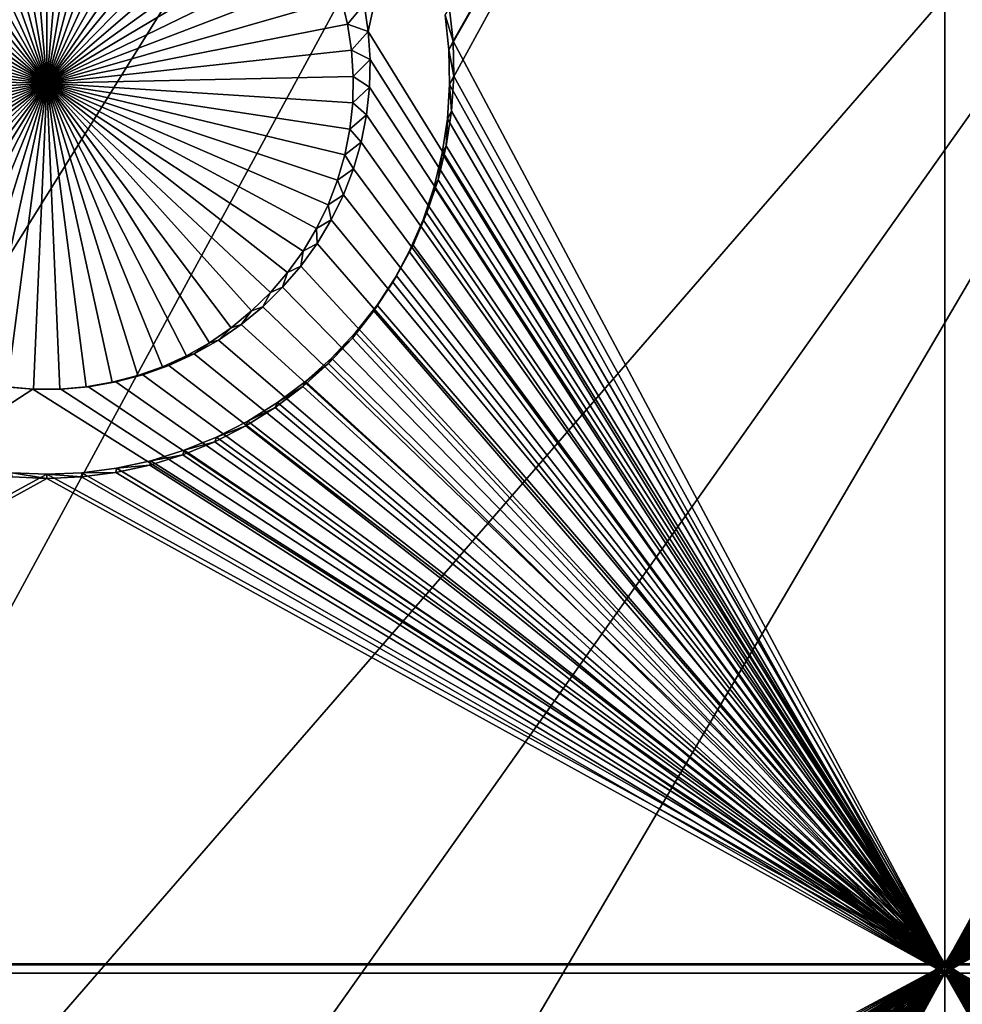
# Model space of a CAD drawing. Extents: x -226 to 75, y -650 to 2.
# Drawn here: x -180 to -172, y -568 to -560 of the extents above; entities that cross this region are included whole.
import ezdxf

# ---------------------------------------------------------------- set-up
doc = ezdxf.new("R2010")
doc.units = 0
for name, color, linetype in [('L3', 7, 'CONTINUOUS'), ('L4', 7, 'CONTINUOUS'), ('L5', 7, 'CONTINUOUS')]:
    doc.layers.add(name, color=color, linetype=linetype)

msp = doc.modelspace()

# ---------------------------------------------------------------- linework, layer by layer
at = {"layer": 'L3', "color": 250}
for points in [[(60.25, -411.9243, 1019.068), (60.25, -647.2808, 1027.287), (-210.25, -411.9243, 1019.068)], [(-210.25, -411.9243, 1019.068), (60.25, -647.2808, 1027.287), (-210.25, -647.2808, 1027.287)], [(-168.2384, -528.7817, 1029.119), (-186.4147, -556.2993, 1028.747), (-186.5549, -562.5609, 1028.965)], [(-168.2384, -528.7817, 1029.119), (-186.5549, -562.5609, 1028.965), (-168.2953, -530.8306, 1029.191)], [(-168.2953, -530.8306, 1029.191), (-186.5549, -562.5609, 1028.965), (-186.5927, -565.5187, 1029.069)], [(-168.2611, -532.7853, 1029.259), (-168.2953, -530.8306, 1029.191), (-186.5927, -565.5187, 1029.069)], [(-186.5927, -565.5187, 1029.069), (-186.5222, -567.6671, 1029.144), (-168.2611, -532.7853, 1029.259)], [(-168.2611, -532.7853, 1029.259), (-186.5222, -567.6671, 1029.144), (-167.9576, -541.7223, 1029.571)], [(-186.5222, -567.6671, 1029.144), (-186.2476, -571.0927, 1029.263), (-167.9576, -541.7223, 1029.571)], [(-167.9576, -541.7223, 1029.571), (-186.2476, -571.0927, 1029.263), (-185.9152, -574.8667, 1029.395)], [(-167.9576, -541.7223, 1029.571), (-185.9152, -574.8667, 1029.395), (-167.5601, -553.7071, 1029.99)], [(-167.5601, -553.7071, 1029.99), (-185.9152, -574.8667, 1029.395), (-185.539, -579.0872, 1029.542)], [(-167.5601, -553.7071, 1029.99), (-185.539, -579.0872, 1029.542), (-185.1203, -583.6278, 1029.701)], [(-167.0675, -566.6548, 1030.442), (-167.5601, -553.7071, 1029.99), (-185.1203, -583.6278, 1029.701)], [(-185.1203, -583.6278, 1029.701), (-184.135, -592.8544, 1030.023), (-167.0675, -566.6548, 1030.442)], [(-167.0675, -566.6548, 1030.442), (-184.135, -592.8544, 1030.023), (-166.7717, -572.5054, 1030.646)]]:
    msp.add_3dface(points, dxfattribs=at)
at = {"layer": 'L4', "color": 250}
for points in [[(-210, -626.875, 1017.069), (60.00001, -626.875, 1017.069), (-210, -432.9932, 1010.298)], [(-210, -432.9932, 1010.298), (60.00001, -626.875, 1017.069), (60.00001, -432.9932, 1010.298)], [(-172.5, -537.4994, 1011.946), (-177.3156, -559.6959, 1012.721), (-177.3505, -559.4664, 1012.713)], [(-172.5, -567.4811, 1012.993), (-177.3156, -559.6959, 1012.721), (-172.5, -537.4994, 1011.946)], [(-172.5, -537.4994, 1011.946), (-167.6495, -559.4664, 1012.713), (-172.5, -567.4811, 1012.993)], [(-180, -560.1252, 1008.734), (-180.4386, -557.6043, 1008.646), (-180.2201, -557.5759, 1008.645)], [(-180, -560.1252, 1008.734), (-180.2201, -557.5759, 1008.645), (-180, -557.5665, 1008.645)], [(-180, -557.5665, 1008.645), (-179.7799, -557.5759, 1008.645), (-180, -560.1252, 1008.734)], [(-179.7799, -557.5759, 1008.645), (-179.5614, -557.6043, 1008.646), (-180, -560.1252, 1008.734)], [(-180, -560.1252, 1008.734), (-180.8642, -557.7166, 1008.65), (-180.6538, -557.6513, 1008.648)], [(-180.6538, -557.6513, 1008.648), (-180.4386, -557.6043, 1008.646), (-180, -560.1252, 1008.734)], [(-180, -560.1252, 1008.734), (-179.5614, -557.6043, 1008.646), (-179.3462, -557.6513, 1008.648)], [(-180, -560.1252, 1008.734), (-179.3462, -557.6513, 1008.648), (-179.1358, -557.7166, 1008.65)], [(-180, -560.1252, 1008.734), (-181.0682, -557.7998, 1008.653), (-180.8642, -557.7166, 1008.65)], [(-179.1358, -557.7166, 1008.65), (-178.9318, -557.7998, 1008.653), (-180, -560.1252, 1008.734)], [(-181.2642, -557.9002, 1008.656), (-181.0682, -557.7998, 1008.653), (-180, -560.1252, 1008.734)], [(-180, -560.1252, 1008.734), (-178.9318, -557.7998, 1008.653), (-178.7358, -557.9002, 1008.656)], [(-180, -560.1252, 1008.734), (-181.4509, -558.017, 1008.66), (-181.2642, -557.9002, 1008.656)], [(-180, -560.1252, 1008.734), (-178.7358, -557.9002, 1008.656), (-178.5491, -558.017, 1008.66)], [(-180, -560.1252, 1008.734), (-181.6269, -558.1495, 1008.665), (-181.4509, -558.017, 1008.66)], [(-178.5491, -558.017, 1008.66), (-178.3731, -558.1495, 1008.665), (-180, -560.1252, 1008.734)], [(-181.7908, -558.2966, 1008.67), (-181.6269, -558.1495, 1008.665), (-180, -560.1252, 1008.734)], [(-180, -560.1252, 1008.734), (-178.3731, -558.1495, 1008.665), (-178.2092, -558.2966, 1008.67)], [(-180, -560.1252, 1008.734), (-181.9415, -558.4572, 1008.676), (-181.7908, -558.2966, 1008.67)], [(-180, -560.1252, 1008.734), (-178.2092, -558.2966, 1008.67), (-178.0585, -558.4572, 1008.676)], [(-180, -560.1252, 1008.734), (-182.0778, -558.6302, 1008.682), (-181.9415, -558.4572, 1008.676)], [(-178.0585, -558.4572, 1008.676), (-177.9222, -558.6302, 1008.682), (-180, -560.1252, 1008.734)], [(-182.1987, -558.8142, 1008.688), (-182.0778, -558.6302, 1008.682), (-180, -560.1252, 1008.734)], [(-180, -560.1252, 1008.734), (-177.9222, -558.6302, 1008.682), (-177.8013, -558.8142, 1008.688)], [(-180, -560.1252, 1008.734), (-182.3033, -559.0079, 1008.695), (-182.1987, -558.8142, 1008.688)], [(-180, -560.1252, 1008.734), (-177.8013, -558.8142, 1008.688), (-177.6967, -559.0079, 1008.695)], [(-180, -560.1252, 1008.734), (-182.3909, -559.21, 1008.702), (-182.3033, -559.0079, 1008.695)], [(-177.6967, -559.0079, 1008.695), (-177.6091, -559.21, 1008.702), (-180, -560.1252, 1008.734)], [(-182.4608, -559.4188, 1008.709), (-182.3909, -559.21, 1008.702), (-180, -560.1252, 1008.734)], [(-180, -560.1252, 1008.734), (-177.6091, -559.21, 1008.702), (-177.5392, -559.4188, 1008.709)], [(-180, -560.1252, 1008.734), (-182.5125, -559.6328, 1008.717), (-182.4608, -559.4188, 1008.709)], [(-180, -560.1252, 1008.734), (-177.5392, -559.4188, 1008.709), (-177.4875, -559.6328, 1008.717)], [(-177.3505, -559.4664, 1012.713), (-177.4875, -559.6328, 1008.717), (-177.5392, -559.4188, 1008.709)], [(-177.3156, -559.6959, 1012.721), (-177.4875, -559.6328, 1008.717), (-177.3505, -559.4664, 1012.713)], [(-172.5, -567.4811, 1012.993), (-167.6495, -559.4664, 1012.713), (-167.6844, -559.6959, 1012.721)], [(-180, -560.1252, 1008.734), (-182.5455, -559.8505, 1008.724), (-182.5125, -559.6328, 1008.717)], [(-177.4875, -559.6328, 1008.717), (-177.4545, -559.8505, 1008.724), (-180, -560.1252, 1008.734)], [(-177.3156, -559.6959, 1012.721), (-177.4545, -559.8505, 1008.724), (-177.4875, -559.6328, 1008.717)], [(-177.3006, -559.9276, 1012.729), (-177.4545, -559.8505, 1008.724), (-177.3156, -559.6959, 1012.721)], [(-172.5, -567.4811, 1012.993), (-177.3006, -559.9276, 1012.729), (-177.3156, -559.6959, 1012.721)], [(-172.5, -567.4811, 1012.993), (-167.6844, -559.6959, 1012.721), (-167.6994, -559.9276, 1012.729)], [(-182.5597, -560.0702, 1008.732), (-182.5455, -559.8505, 1008.724), (-180, -560.1252, 1008.734)], [(-180, -560.1252, 1008.734), (-177.4545, -559.8505, 1008.724), (-177.4403, -560.0702, 1008.732)], [(-177.3006, -559.9276, 1012.729), (-177.4403, -560.0702, 1008.732), (-177.4545, -559.8505, 1008.724)], [(-177.3056, -560.1597, 1012.738), (-177.4403, -560.0702, 1008.732), (-177.3006, -559.9276, 1012.729)], [(-177.3056, -560.1597, 1012.738), (-177.3006, -559.9276, 1012.729), (-172.5, -567.4811, 1012.993)], [(-167.6994, -559.9276, 1012.729), (-167.6944, -560.1597, 1012.738), (-172.5, -567.4811, 1012.993)], [(-180, -560.1252, 1008.734), (-182.555, -560.2903, 1008.74), (-182.5597, -560.0702, 1008.732)], [(-180, -560.1252, 1008.734), (-182.5313, -560.5092, 1008.747), (-182.555, -560.2903, 1008.74)], [(-182.4889, -560.7253, 1008.755), (-182.5313, -560.5092, 1008.747), (-180, -560.1252, 1008.734)], [(-180, -560.1252, 1008.734), (-182.4281, -560.9369, 1008.762), (-182.4889, -560.7253, 1008.755)], [(-180, -560.1252, 1008.734), (-182.3493, -561.1424, 1008.769), (-182.4281, -560.9369, 1008.762)], [(-182.2531, -561.3405, 1008.776), (-182.3493, -561.1424, 1008.769), (-180, -560.1252, 1008.734)], [(-180, -560.1252, 1008.734), (-182.1402, -561.5296, 1008.783), (-182.2531, -561.3405, 1008.776)], [(-180, -560.1252, 1008.734), (-182.0115, -561.7083, 1008.789), (-182.1402, -561.5296, 1008.783)], [(-181.8679, -561.8752, 1008.795), (-182.0115, -561.7083, 1008.789), (-180, -560.1252, 1008.734)], [(-180, -560.1252, 1008.734), (-181.7105, -562.0292, 1008.8), (-181.8679, -561.8752, 1008.795)], [(-180, -560.1252, 1008.734), (-181.5403, -562.1691, 1008.805), (-181.7105, -562.0292, 1008.8)], [(-181.3588, -562.2939, 1008.81), (-181.5403, -562.1691, 1008.805), (-180, -560.1252, 1008.734)], [(-180, -560.1252, 1008.734), (-181.1673, -562.4026, 1008.813), (-181.3588, -562.2939, 1008.81)], [(-180, -560.1252, 1008.734), (-180.967, -562.4945, 1008.817), (-181.1673, -562.4026, 1008.813)], [(-180.7597, -562.5688, 1008.819), (-180.967, -562.4945, 1008.817), (-180, -560.1252, 1008.734)], [(-180, -560.1252, 1008.734), (-180.5467, -562.625, 1008.821), (-180.7597, -562.5688, 1008.819)], [(-180, -560.1252, 1008.734), (-180.3296, -562.6627, 1008.823), (-180.5467, -562.625, 1008.821)], [(-180.1102, -562.6816, 1008.823), (-180.3296, -562.6627, 1008.823), (-180, -560.1252, 1008.734)], [(-180, -560.1252, 1008.734), (-179.8898, -562.6816, 1008.823), (-180.1102, -562.6816, 1008.823)], [(-180, -560.1252, 1008.734), (-177.4403, -560.0702, 1008.732), (-177.445, -560.2903, 1008.74)], [(-179.4533, -562.625, 1008.821), (-179.6704, -562.6627, 1008.823), (-180, -560.1252, 1008.734)], [(-180, -560.1252, 1008.734), (-179.6704, -562.6627, 1008.823), (-179.8898, -562.6816, 1008.823)], [(-178.8327, -562.4026, 1008.813), (-179.033, -562.4945, 1008.817), (-180, -560.1252, 1008.734)], [(-180, -560.1252, 1008.734), (-179.033, -562.4945, 1008.817), (-179.2403, -562.5688, 1008.819)], [(-180, -560.1252, 1008.734), (-179.2403, -562.5688, 1008.819), (-179.4533, -562.625, 1008.821)], [(-178.2895, -562.0292, 1008.8), (-178.4596, -562.1691, 1008.805), (-180, -560.1252, 1008.734)], [(-180, -560.1252, 1008.734), (-178.4596, -562.1691, 1008.805), (-178.6412, -562.2939, 1008.81)], [(-180, -560.1252, 1008.734), (-178.6412, -562.2939, 1008.81), (-178.8327, -562.4026, 1008.813)], [(-177.8598, -561.5296, 1008.783), (-177.9885, -561.7083, 1008.789), (-180, -560.1252, 1008.734)], [(-180, -560.1252, 1008.734), (-177.9885, -561.7083, 1008.789), (-178.1321, -561.8752, 1008.795)], [(-180, -560.1252, 1008.734), (-178.1321, -561.8752, 1008.795), (-178.2895, -562.0292, 1008.8)], [(-177.5719, -560.9369, 1008.762), (-177.6507, -561.1424, 1008.769), (-180, -560.1252, 1008.734)], [(-180, -560.1252, 1008.734), (-177.6507, -561.1424, 1008.769), (-177.7469, -561.3405, 1008.776)], [(-180, -560.1252, 1008.734), (-177.7469, -561.3405, 1008.776), (-177.8598, -561.5296, 1008.783)], [(-177.445, -560.2903, 1008.74), (-177.4687, -560.5092, 1008.747), (-180, -560.1252, 1008.734)], [(-180, -560.1252, 1008.734), (-177.4687, -560.5092, 1008.747), (-177.5111, -560.7253, 1008.755)], [(-180, -560.1252, 1008.734), (-177.5111, -560.7253, 1008.755), (-177.5719, -560.9369, 1008.762)], [(-177.3056, -560.1597, 1012.738), (-177.445, -560.2903, 1008.74), (-177.4403, -560.0702, 1008.732)], [(-177.3306, -560.3905, 1012.746), (-177.445, -560.2903, 1008.74), (-177.3056, -560.1597, 1012.738)], [(-172.5, -567.4811, 1012.993), (-177.3306, -560.3905, 1012.746), (-177.3056, -560.1597, 1012.738)], [(-172.5, -567.4811, 1012.993), (-167.6944, -560.1597, 1012.738), (-167.6694, -560.3905, 1012.746)], [(-177.3306, -560.3905, 1012.746), (-177.4687, -560.5092, 1008.747), (-177.445, -560.2903, 1008.74)], [(-177.3753, -560.6184, 1012.754), (-177.4687, -560.5092, 1008.747), (-177.3306, -560.3905, 1012.746)], [(-172.5, -567.4811, 1012.993), (-177.3753, -560.6184, 1012.754), (-177.3306, -560.3905, 1012.746)], [(-172.5, -567.4811, 1012.993), (-167.6694, -560.3905, 1012.746), (-167.6247, -560.6184, 1012.754)], [(-177.3753, -560.6184, 1012.754), (-177.5111, -560.7253, 1008.755), (-177.4687, -560.5092, 1008.747)], [(-177.4394, -560.8416, 1012.761), (-177.5111, -560.7253, 1008.755), (-177.3753, -560.6184, 1012.754)], [(-177.4394, -560.8416, 1012.761), (-177.3753, -560.6184, 1012.754), (-172.5, -567.4811, 1012.993)], [(-167.6247, -560.6184, 1012.754), (-167.5606, -560.8416, 1012.761), (-172.5, -567.4811, 1012.993)], [(-177.4394, -560.8416, 1012.761), (-177.5719, -560.9369, 1008.762), (-177.5111, -560.7253, 1008.755)], [(-177.5225, -561.0583, 1012.769), (-177.5719, -560.9369, 1008.762), (-177.4394, -560.8416, 1012.761)], [(-172.5, -567.4811, 1012.993), (-177.5225, -561.0583, 1012.769), (-177.4394, -560.8416, 1012.761)], [(-172.5, -567.4811, 1012.993), (-167.5606, -560.8416, 1012.761), (-167.4775, -561.0583, 1012.769)], [(-177.5225, -561.0583, 1012.769), (-177.6507, -561.1424, 1008.769), (-177.5719, -560.9369, 1008.762)], [(-177.624, -561.2673, 1012.776), (-177.6507, -561.1424, 1008.769), (-177.5225, -561.0583, 1012.769)], [(-172.5, -567.4811, 1012.993), (-177.624, -561.2673, 1012.776), (-177.5225, -561.0583, 1012.769)], [(-172.5, -567.4811, 1012.993), (-167.4775, -561.0583, 1012.769), (-167.376, -561.2673, 1012.776)], [(-177.624, -561.2673, 1012.776), (-177.7469, -561.3405, 1008.776), (-177.6507, -561.1424, 1008.769)], [(-177.743, -561.4666, 1012.783), (-177.7469, -561.3405, 1008.776), (-177.624, -561.2673, 1012.776)], [(-177.743, -561.4666, 1012.783), (-177.624, -561.2673, 1012.776), (-172.5, -567.4811, 1012.993)], [(-167.376, -561.2673, 1012.776), (-167.257, -561.4666, 1012.783), (-172.5, -567.4811, 1012.993)], [(-177.743, -561.4666, 1012.783), (-177.8598, -561.5296, 1008.783), (-177.7469, -561.3405, 1008.776)], [(-177.743, -561.4666, 1012.783), (-172.5, -567.4811, 1012.993), (-177.8787, -561.655, 1012.79)], [(-177.8787, -561.655, 1012.79), (-177.8598, -561.5296, 1008.783), (-177.743, -561.4666, 1012.783)], [(-172.5, -567.4811, 1012.993), (-167.257, -561.4666, 1012.783), (-167.1212, -561.655, 1012.79)], [(-177.8787, -561.655, 1012.79), (-177.9885, -561.7083, 1008.789), (-177.8598, -561.5296, 1008.783)], [(-177.8787, -561.655, 1012.79), (-172.5, -567.4811, 1012.993), (-178.0302, -561.8311, 1012.796)], [(-178.0302, -561.8311, 1012.796), (-177.9885, -561.7083, 1008.789), (-177.8787, -561.655, 1012.79)], [(-172.5, -567.4811, 1012.993), (-167.1212, -561.655, 1012.79), (-166.9698, -561.8311, 1012.796)], [(-178.0302, -561.8311, 1012.796), (-178.1321, -561.8752, 1008.795), (-177.9885, -561.7083, 1008.789)], [(-172.5, -567.4811, 1012.993), (-178.1962, -561.9935, 1012.802), (-178.0302, -561.8311, 1012.796)], [(-178.1962, -561.9935, 1012.802), (-178.1321, -561.8752, 1008.795), (-178.0302, -561.8311, 1012.796)], [(-166.9698, -561.8311, 1012.796), (-166.8038, -561.9935, 1012.802), (-172.5, -567.4811, 1012.993)], [(-178.1962, -561.9935, 1012.802), (-178.2895, -562.0292, 1008.8), (-178.1321, -561.8752, 1008.795)], [(-172.5, -567.4811, 1012.993), (-178.3756, -562.1411, 1012.807), (-178.1962, -561.9935, 1012.802)], [(-178.3756, -562.1411, 1012.807), (-178.2895, -562.0292, 1008.8), (-178.1962, -561.9935, 1012.802)], [(-172.5, -567.4811, 1012.993), (-166.8038, -561.9935, 1012.802), (-166.6244, -562.1411, 1012.807)], [(-178.3756, -562.1411, 1012.807), (-178.4596, -562.1691, 1008.805), (-178.2895, -562.0292, 1008.8)], [(-178.567, -562.2726, 1012.811), (-178.6412, -562.2939, 1008.81), (-178.4596, -562.1691, 1008.805)], [(-178.567, -562.2726, 1012.811), (-178.3756, -562.1411, 1012.807), (-172.5, -567.4811, 1012.993)], [(-178.567, -562.2726, 1012.811), (-178.4596, -562.1691, 1008.805), (-178.3756, -562.1411, 1012.807)], [(-172.5, -567.4811, 1012.993), (-166.6244, -562.1411, 1012.807), (-166.433, -562.2726, 1012.811)], [(-178.7691, -562.3872, 1012.815), (-178.8327, -562.4026, 1008.813), (-178.6412, -562.2939, 1008.81)], [(-172.5, -567.4811, 1012.993), (-178.7691, -562.3872, 1012.815), (-178.567, -562.2726, 1012.811)], [(-178.7691, -562.3872, 1012.815), (-178.6412, -562.2939, 1008.81), (-178.567, -562.2726, 1012.811)], [(-166.433, -562.2726, 1012.811), (-166.2309, -562.3872, 1012.815), (-172.5, -567.4811, 1012.993)], [(-178.9802, -562.4841, 1012.819), (-179.033, -562.4945, 1008.817), (-178.8327, -562.4026, 1008.813)], [(-172.5, -567.4811, 1012.993), (-178.9802, -562.4841, 1012.819), (-178.7691, -562.3872, 1012.815)], [(-178.9802, -562.4841, 1012.819), (-178.8327, -562.4026, 1008.813), (-178.7691, -562.3872, 1012.815)], [(-172.5, -567.4811, 1012.993), (-166.2309, -562.3872, 1012.815), (-166.0198, -562.4841, 1012.819)], [(-179.1989, -562.5625, 1012.821), (-179.2403, -562.5688, 1008.819), (-179.033, -562.4945, 1008.817)], [(-179.1989, -562.5625, 1012.821), (-178.9802, -562.4841, 1012.819), (-172.5, -567.4811, 1012.993)], [(-179.1989, -562.5625, 1012.821), (-179.033, -562.4945, 1008.817), (-178.9802, -562.4841, 1012.819)], [(-172.5, -567.4811, 1012.993), (-166.0198, -562.4841, 1012.819), (-165.8011, -562.5625, 1012.821)], [(-179.4235, -562.6218, 1012.824), (-179.4533, -562.625, 1008.821), (-179.2403, -562.5688, 1008.819)], [(-172.5, -567.4811, 1012.993), (-179.4235, -562.6218, 1012.824), (-179.1989, -562.5625, 1012.821)], [(-179.4235, -562.6218, 1012.824), (-179.2403, -562.5688, 1008.819), (-179.1989, -562.5625, 1012.821)], [(-165.8011, -562.5625, 1012.821), (-165.5765, -562.6218, 1012.824), (-172.5, -567.4811, 1012.993)], [(-180.1162, -562.6815, 1012.826), (-187.5, -567.4811, 1012.993), (-180.3476, -562.6615, 1012.825)], [(-180.3476, -562.6615, 1012.825), (-180.3296, -562.6627, 1008.823), (-180.1102, -562.6816, 1008.823)], [(-180.3476, -562.6615, 1012.825), (-180.1102, -562.6816, 1008.823), (-180.1162, -562.6815, 1012.826)], [(-179.8838, -562.6815, 1012.826), (-179.8898, -562.6816, 1008.823), (-179.6704, -562.6627, 1008.823)], [(-179.8838, -562.6815, 1012.826), (-179.6524, -562.6615, 1012.825), (-172.5, -567.4811, 1012.993)], [(-179.8838, -562.6815, 1012.826), (-179.6704, -562.6627, 1008.823), (-179.6524, -562.6615, 1012.825)], [(-179.6524, -562.6615, 1012.825), (-179.6704, -562.6627, 1008.823), (-179.4533, -562.625, 1008.821)], [(-172.5, -567.4811, 1012.993), (-179.6524, -562.6615, 1012.825), (-179.4235, -562.6218, 1012.824)], [(-179.6524, -562.6615, 1012.825), (-179.4533, -562.625, 1008.821), (-179.4235, -562.6218, 1012.824)], [(-172.5, -567.4811, 1012.993), (-165.5765, -562.6218, 1012.824), (-165.3476, -562.6615, 1012.825)], [(-172.5, -567.4811, 1012.993), (-165.3476, -562.6615, 1012.825), (-165.1162, -562.6815, 1012.826)], [(-172.5, -567.4811, 1012.993), (-187.5, -567.4811, 1012.993), (-180.1162, -562.6815, 1012.826)], [(-180.1162, -562.6815, 1012.826), (-179.8838, -562.6815, 1012.826), (-172.5, -567.4811, 1012.993)], [(-180.1162, -562.6815, 1012.826), (-180.1102, -562.6816, 1008.823), (-179.8898, -562.6816, 1008.823)], [(-180.1162, -562.6815, 1012.826), (-179.8898, -562.6816, 1008.823), (-179.8838, -562.6815, 1012.826)], [(-165.1162, -562.6815, 1012.826), (-157.5, -567.4811, 1012.993), (-172.5, -567.4811, 1012.993)], [(-172.5, -567.4811, 1012.993), (-180, -572.2781, 1013.161), (-187.5, -567.4811, 1012.993)], [(-180, -572.2781, 1013.161), (-180.2321, -572.2882, 1013.161), (-187.5, -567.4811, 1012.993)], [(-179.7679, -572.2882, 1013.161), (-180, -572.2781, 1013.161), (-172.5, -567.4811, 1012.993)], [(-172.5, -567.4811, 1012.993), (-179.5375, -572.318, 1013.162), (-179.7679, -572.2882, 1013.161)], [(-172.5, -567.4811, 1012.993), (-179.3105, -572.3676, 1013.164), (-179.5375, -572.318, 1013.162)], [(-179.0887, -572.4365, 1013.166), (-179.3105, -572.3676, 1013.164), (-172.5, -567.4811, 1012.993)], [(-178.8736, -572.5242, 1013.169), (-179.0887, -572.4365, 1013.166), (-172.5, -567.4811, 1012.993)], [(-172.5, -567.4811, 1012.993), (-178.6668, -572.63, 1013.173), (-178.8736, -572.5242, 1013.169)], [(-172.5, -567.4811, 1012.993), (-178.4699, -572.7533, 1013.177), (-178.6668, -572.63, 1013.173)], [(-178.2843, -572.893, 1013.182), (-178.4699, -572.7533, 1013.177), (-172.5, -567.4811, 1012.993)], [(-172.5, -567.4811, 1012.993), (-178.1115, -573.0481, 1013.188), (-178.2843, -572.893, 1013.182)], [(-172.5, -567.4811, 1012.993), (-177.9526, -573.2175, 1013.193), (-178.1115, -573.0481, 1013.188)], [(-177.8089, -573.3998, 1013.2), (-177.9526, -573.2175, 1013.193), (-172.5, -567.4811, 1012.993)], [(-172.5, -567.4811, 1012.993), (-177.6813, -573.5939, 1013.207), (-177.8089, -573.3998, 1013.2)], [(-172.5, -567.4811, 1012.993), (-177.571, -573.7982, 1013.214), (-177.6813, -573.5939, 1013.207)], [(-177.4786, -574.0113, 1013.221), (-177.571, -573.7982, 1013.214), (-172.5, -567.4811, 1012.993)], [(-172.5, -567.4811, 1012.993), (-177.405, -574.2315, 1013.229), (-177.4786, -574.0113, 1013.221)], [(-172.5, -567.4811, 1012.993), (-177.3505, -574.4572, 1013.237), (-177.405, -574.2315, 1013.229)], [(-177.3156, -574.6868, 1013.245), (-177.3505, -574.4572, 1013.237), (-172.5, -567.4811, 1012.993)], [(-172.5, -567.4811, 1012.993), (-177.3006, -574.9184, 1013.253), (-177.3156, -574.6868, 1013.245)], [(-172.5, -582.4719, 1013.517), (-177.3056, -575.1505, 1013.261), (-172.5, -567.4811, 1012.993)], [(-172.5, -567.4811, 1012.993), (-177.3056, -575.1505, 1013.261), (-177.3006, -574.9184, 1013.253)], [(-167.595, -574.2315, 1013.229), (-167.6495, -574.4572, 1013.237), (-172.5, -567.4811, 1012.993)], [(-167.3187, -573.5939, 1013.207), (-167.429, -573.7982, 1013.214), (-172.5, -567.4811, 1012.993)], [(-172.5, -567.4811, 1012.993), (-167.429, -573.7982, 1013.214), (-167.5214, -574.0113, 1013.221)], [(-172.5, -567.4811, 1012.993), (-167.5214, -574.0113, 1013.221), (-167.595, -574.2315, 1013.229)], [(-172.5, -567.4811, 1012.993), (-157.5, -567.4811, 1012.993), (-164.7679, -572.2882, 1013.161)], [(-172.5, -567.4811, 1012.993), (-164.7679, -572.2882, 1013.161), (-165, -572.2781, 1013.161)], [(-165, -572.2781, 1013.161), (-165.2321, -572.2882, 1013.161), (-172.5, -567.4811, 1012.993)], [(-172.5, -567.4811, 1012.993), (-165.2321, -572.2882, 1013.161), (-165.4625, -572.318, 1013.162)], [(-172.5, -567.4811, 1012.993), (-165.4625, -572.318, 1013.162), (-165.6895, -572.3676, 1013.164)], [(-167.6495, -574.4572, 1013.237), (-167.6844, -574.6868, 1013.245), (-172.5, -567.4811, 1012.993)], [(-172.5, -567.4811, 1012.993), (-167.6844, -574.6868, 1013.245), (-167.6994, -574.9184, 1013.253)], [(-172.5, -567.4811, 1012.993), (-167.6994, -574.9184, 1013.253), (-172.5, -582.4719, 1013.517)], [(-165.6895, -572.3676, 1013.164), (-165.9113, -572.4365, 1013.166), (-172.5, -567.4811, 1012.993)], [(-172.5, -567.4811, 1012.993), (-165.9113, -572.4365, 1013.166), (-166.1264, -572.5242, 1013.169)], [(-172.5, -567.4811, 1012.993), (-166.1264, -572.5242, 1013.169), (-166.3332, -572.63, 1013.173)], [(-166.3332, -572.63, 1013.173), (-166.5301, -572.7533, 1013.177), (-172.5, -567.4811, 1012.993)], [(-172.5, -567.4811, 1012.993), (-166.5301, -572.7533, 1013.177), (-166.7157, -572.893, 1013.182)], [(-172.5, -567.4811, 1012.993), (-166.7157, -572.893, 1013.182), (-166.8885, -573.0481, 1013.188)], [(-166.8885, -573.0481, 1013.188), (-167.0474, -573.2175, 1013.193), (-172.5, -567.4811, 1012.993)], [(-172.5, -567.4811, 1012.993), (-167.0474, -573.2175, 1013.193), (-167.1911, -573.3998, 1013.2)], [(-172.5, -567.4811, 1012.993), (-167.1911, -573.3998, 1013.2), (-167.3187, -573.5939, 1013.207)]]:
    msp.add_3dface(points, dxfattribs=at)
at = {"layer": 'L5', "color": 7}
for points in [[(-172.5, -552.4991, 1012.47), (-176.6385, -559.4847, 1012.714), (-176.6071, -559.7753, 1012.724)], [(-172.5, -552.4991, 1012.47), (-176.6071, -559.7753, 1012.724), (-172.5, -567.4899, 1012.994)], [(-172.5, -567.4899, 1012.994), (-168.3992, -560.0676, 1012.734), (-172.5, -552.4991, 1012.47)], [(-172.5, -552.4991, 1012.47), (-168.3992, -560.0676, 1012.734), (-168.3929, -559.7753, 1012.724)], [(-172.5, -552.4991, 1012.47), (-168.3929, -559.7753, 1012.724), (-168.3615, -559.4847, 1012.714)], [(-172.5, -552.5689, 1010.471), (-176.6419, -559.8474, 1010.725), (-176.673, -559.5596, 1010.715)], [(-172.5, -552.5689, 1010.471), (-176.6357, -560.1367, 1010.736), (-176.6419, -559.8474, 1010.725)], [(-172.5, -567.5597, 1010.995), (-176.6357, -560.1367, 1010.736), (-172.5, -552.5689, 1010.471)], [(-172.5, -552.5689, 1010.471), (-168.327, -559.5596, 1010.715), (-168.3581, -559.8474, 1010.725)], [(-172.5, -552.5689, 1010.471), (-168.3581, -559.8474, 1010.725), (-172.5, -567.5597, 1010.995)], [(-176.673, -559.5596, 1010.715), (-176.6071, -559.7753, 1012.724), (-176.6385, -559.4847, 1012.714)], [(-176.6419, -559.8474, 1010.725), (-176.6071, -559.7753, 1012.724), (-176.673, -559.5596, 1010.715)], [(-176.6419, -559.8474, 1010.725), (-176.6008, -560.0676, 1012.734), (-176.6071, -559.7753, 1012.724)], [(-172.5, -567.4899, 1012.994), (-176.6071, -559.7753, 1012.724), (-176.6008, -560.0676, 1012.734)], [(-176.6357, -560.1367, 1010.736), (-176.6008, -560.0676, 1012.734), (-176.6419, -559.8474, 1010.725)], [(-172.5, -567.5597, 1010.995), (-168.3581, -559.8474, 1010.725), (-168.3643, -560.1367, 1010.736)], [(-176.6357, -560.1367, 1010.736), (-176.6197, -560.3594, 1012.745), (-176.6008, -560.0676, 1012.734)], [(-172.5, -567.4899, 1012.994), (-176.6008, -560.0676, 1012.734), (-176.6197, -560.3594, 1012.745)], [(-172.5, -567.4899, 1012.994), (-168.3803, -560.3594, 1012.745), (-168.3992, -560.0676, 1012.734)], [(-172.5, -567.5597, 1010.995), (-176.6544, -560.4255, 1010.746), (-176.6357, -560.1367, 1010.736)], [(-176.6544, -560.4255, 1010.746), (-176.6197, -560.3594, 1012.745), (-176.6357, -560.1367, 1010.736)], [(-172.5, -567.5597, 1010.995), (-168.3643, -560.1367, 1010.736), (-168.3456, -560.4255, 1010.746)], [(-176.6636, -560.6484, 1012.755), (-172.5, -567.4899, 1012.994), (-176.6197, -560.3594, 1012.745)], [(-176.6544, -560.4255, 1010.746), (-176.6636, -560.6484, 1012.755), (-176.6197, -560.3594, 1012.745)], [(-168.3364, -560.6484, 1012.755), (-168.3803, -560.3594, 1012.745), (-172.5, -567.4899, 1012.994)], [(-176.6978, -560.7116, 1010.756), (-176.6544, -560.4255, 1010.746), (-172.5, -567.5597, 1010.995)], [(-176.6978, -560.7116, 1010.756), (-176.6636, -560.6484, 1012.755), (-176.6544, -560.4255, 1010.746)], [(-168.3456, -560.4255, 1010.746), (-168.3022, -560.7116, 1010.756), (-172.5, -567.5597, 1010.995)], [(-176.7322, -560.9327, 1012.765), (-172.5, -567.4899, 1012.994), (-176.6636, -560.6484, 1012.755)], [(-176.6978, -560.7116, 1010.756), (-176.7322, -560.9327, 1012.765), (-176.6636, -560.6484, 1012.755)], [(-172.5, -567.4899, 1012.994), (-168.2678, -560.9327, 1012.765), (-168.3364, -560.6484, 1012.755)], [(-176.7657, -560.9928, 1010.765), (-176.6978, -560.7116, 1010.756), (-172.5, -567.5597, 1010.995)], [(-176.7657, -560.9928, 1010.765), (-176.7322, -560.9327, 1012.765), (-176.6978, -560.7116, 1010.756)], [(-172.5, -567.5597, 1010.995), (-168.3022, -560.7116, 1010.756), (-168.2343, -560.9928, 1010.765)], [(-176.7322, -560.9327, 1012.765), (-176.825, -561.2099, 1012.774), (-172.5, -567.4899, 1012.994)], [(-176.7657, -560.9928, 1010.765), (-176.825, -561.2099, 1012.774), (-176.7322, -560.9327, 1012.765)], [(-172.5, -567.4899, 1012.994), (-168.175, -561.2099, 1012.774), (-168.2678, -560.9327, 1012.765)], [(-172.5, -567.5597, 1010.995), (-176.8575, -561.2673, 1010.775), (-176.7657, -560.9928, 1010.765)], [(-176.8575, -561.2673, 1010.775), (-176.825, -561.2099, 1012.774), (-176.7657, -560.9928, 1010.765)], [(-172.5, -567.5597, 1010.995), (-168.2343, -560.9928, 1010.765), (-168.1425, -561.2673, 1010.775)], [(-172.5, -567.5597, 1010.995), (-176.9727, -561.5328, 1010.784), (-176.8575, -561.2673, 1010.775)], [(-176.9727, -561.5328, 1010.784), (-176.9413, -561.4782, 1012.784), (-176.8575, -561.2673, 1010.775)], [(-172.5, -567.4899, 1012.994), (-176.825, -561.2099, 1012.774), (-176.9413, -561.4782, 1012.784)], [(-176.8575, -561.2673, 1010.775), (-176.9413, -561.4782, 1012.784), (-176.825, -561.2099, 1012.774)], [(-168.0587, -561.4782, 1012.784), (-168.175, -561.2099, 1012.774), (-172.5, -567.4899, 1012.994)], [(-168.1425, -561.2673, 1010.775), (-168.0273, -561.5328, 1010.784), (-172.5, -567.5597, 1010.995)], [(-172.5, -567.4899, 1012.994), (-176.9413, -561.4782, 1012.784), (-177.0802, -561.7355, 1012.793)], [(-176.9727, -561.5328, 1010.784), (-177.0802, -561.7355, 1012.793), (-176.9413, -561.4782, 1012.784)], [(-167.9198, -561.7355, 1012.793), (-168.0587, -561.4782, 1012.784), (-172.5, -567.4899, 1012.994)], [(-177.1102, -561.7874, 1010.793), (-176.9727, -561.5328, 1010.784), (-172.5, -567.5597, 1010.995)], [(-177.1102, -561.7874, 1010.793), (-177.0802, -561.7355, 1012.793), (-176.9727, -561.5328, 1010.784)], [(-172.5, -567.5597, 1010.995), (-168.0273, -561.5328, 1010.784), (-167.8898, -561.7874, 1010.793)], [(-177.0802, -561.7355, 1012.793), (-177.2408, -561.9799, 1012.801), (-172.5, -567.4899, 1012.994)], [(-177.1102, -561.7874, 1010.793), (-177.2408, -561.9799, 1012.801), (-177.0802, -561.7355, 1012.793)], [(-172.5, -567.4899, 1012.994), (-167.7592, -561.9799, 1012.801), (-167.9198, -561.7355, 1012.793)], [(-172.5, -567.5597, 1010.995), (-177.2691, -562.0293, 1010.802), (-177.1102, -561.7874, 1010.793)], [(-177.2691, -562.0293, 1010.802), (-177.2408, -561.9799, 1012.801), (-177.1102, -561.7874, 1010.793)], [(-172.5, -567.5597, 1010.995), (-167.8898, -561.7874, 1010.793), (-167.7309, -562.0293, 1010.802)], [(-172.5, -567.4899, 1012.994), (-177.2408, -561.9799, 1012.801), (-177.4218, -562.2096, 1012.809)], [(-177.2691, -562.0293, 1010.802), (-177.4218, -562.2096, 1012.809), (-177.2408, -561.9799, 1012.801)], [(-172.5, -567.4899, 1012.994), (-167.5782, -562.2096, 1012.809), (-167.7592, -561.9799, 1012.801)], [(-172.5, -567.5597, 1010.995), (-177.4482, -562.2567, 1010.81), (-177.2691, -562.0293, 1010.802)], [(-177.4482, -562.2567, 1010.81), (-177.4218, -562.2096, 1012.809), (-177.2691, -562.0293, 1010.802)], [(-167.7309, -562.0293, 1010.802), (-167.5518, -562.2567, 1010.81), (-172.5, -567.5597, 1010.995)], [(-177.6463, -562.4678, 1010.817), (-177.4482, -562.2567, 1010.81), (-172.5, -567.5597, 1010.995)], [(-177.6463, -562.4678, 1010.817), (-177.6218, -562.4229, 1012.817), (-177.4482, -562.2567, 1010.81)], [(-172.5, -567.4899, 1012.994), (-177.4218, -562.2096, 1012.809), (-177.6218, -562.4229, 1012.817)], [(-177.4482, -562.2567, 1010.81), (-177.6218, -562.4229, 1012.817), (-177.4218, -562.2096, 1012.809)], [(-167.3782, -562.4229, 1012.817), (-167.5782, -562.2096, 1012.809), (-172.5, -567.4899, 1012.994)], [(-172.5, -567.5597, 1010.995), (-167.5518, -562.2567, 1010.81), (-167.3537, -562.4678, 1010.817)], [(-177.6218, -562.4229, 1012.817), (-177.8395, -562.6183, 1012.823), (-172.5, -567.4899, 1012.994)], [(-177.6463, -562.4678, 1010.817), (-177.8395, -562.6183, 1012.823), (-177.6218, -562.4229, 1012.817)], [(-172.5, -567.4899, 1012.994), (-167.1605, -562.6183, 1012.823), (-167.3782, -562.4229, 1012.817)], [(-172.5, -567.5597, 1010.995), (-177.8617, -562.6611, 1010.824), (-177.6463, -562.4678, 1010.817)], [(-177.8617, -562.6611, 1010.824), (-177.8395, -562.6183, 1012.823), (-177.6463, -562.4678, 1010.817)], [(-172.5, -567.5597, 1010.995), (-167.3537, -562.4678, 1010.817), (-167.1383, -562.6611, 1010.824)], [(-172.5, -567.5597, 1010.995), (-178.093, -562.8352, 1010.83), (-177.8617, -562.6611, 1010.824)], [(-178.093, -562.8352, 1010.83), (-178.0732, -562.7941, 1012.83), (-177.8617, -562.6611, 1010.824)], [(-172.5, -567.4899, 1012.994), (-177.8395, -562.6183, 1012.823), (-178.0732, -562.7941, 1012.83)], [(-177.8617, -562.6611, 1010.824), (-178.0732, -562.7941, 1012.83), (-177.8395, -562.6183, 1012.823)], [(-172.5, -567.4899, 1012.994), (-166.9268, -562.7941, 1012.83), (-167.1605, -562.6183, 1012.823)], [(-166.907, -562.8352, 1010.83), (-172.5, -567.5597, 1010.995), (-167.1383, -562.6611, 1010.824)], [(-178.3384, -562.9888, 1010.835), (-178.093, -562.8352, 1010.83), (-172.5, -567.5597, 1010.995)], [(-178.3384, -562.9888, 1010.835), (-178.3212, -562.9493, 1012.835), (-178.093, -562.8352, 1010.83)], [(-172.5, -567.4899, 1012.994), (-178.0732, -562.7941, 1012.83), (-178.3212, -562.9493, 1012.835)], [(-178.093, -562.8352, 1010.83), (-178.3212, -562.9493, 1012.835), (-178.0732, -562.7941, 1012.83)], [(-166.6788, -562.9493, 1012.835), (-166.9268, -562.7941, 1012.83), (-172.5, -567.4899, 1012.994)], [(-166.6616, -562.9888, 1010.835), (-172.5, -567.5597, 1010.995), (-166.907, -562.8352, 1010.83)], [(-178.5961, -563.1207, 1010.84), (-178.3384, -562.9888, 1010.835), (-172.5, -567.5597, 1010.995)], [(-178.5961, -563.1207, 1010.84), (-178.5815, -563.0826, 1012.84), (-178.3384, -562.9888, 1010.835)], [(-178.3212, -562.9493, 1012.835), (-178.5815, -563.0826, 1012.84), (-172.5, -567.4899, 1012.994)], [(-178.3384, -562.9888, 1010.835), (-178.5815, -563.0826, 1012.84), (-178.3212, -562.9493, 1012.835)], [(-172.5, -567.4899, 1012.994), (-166.4185, -563.0826, 1012.84), (-166.6788, -562.9493, 1012.835)], [(-166.6616, -562.9888, 1010.835), (-166.4039, -563.1207, 1010.84), (-172.5, -567.5597, 1010.995)], [(-172.5, -567.4899, 1012.994), (-178.5815, -563.0826, 1012.84), (-178.8524, -563.193, 1012.843)], [(-178.5961, -563.1207, 1010.84), (-178.8524, -563.193, 1012.843), (-178.5815, -563.0826, 1012.84)], [(-166.1476, -563.193, 1012.843), (-166.4185, -563.0826, 1012.84), (-172.5, -567.4899, 1012.994)], [(-172.5, -567.5597, 1010.995), (-178.8642, -563.23, 1010.844), (-178.5961, -563.1207, 1010.84)], [(-178.8642, -563.23, 1010.844), (-178.8524, -563.193, 1012.843), (-178.5961, -563.1207, 1010.84)], [(-172.5, -567.5597, 1010.995), (-166.4039, -563.1207, 1010.84), (-166.1358, -563.23, 1010.844)], [(-172.5, -567.5597, 1010.995), (-179.1407, -563.3159, 1010.846), (-178.8642, -563.23, 1010.844)], [(-179.1407, -563.3159, 1010.846), (-179.1318, -563.2798, 1012.846), (-178.8642, -563.23, 1010.844)], [(-172.5, -567.4899, 1012.994), (-178.8524, -563.193, 1012.843), (-179.1318, -563.2798, 1012.846)], [(-178.8642, -563.23, 1010.844), (-179.1318, -563.2798, 1012.846), (-178.8524, -563.193, 1012.843)], [(-172.5, -567.4899, 1012.994), (-165.8682, -563.2798, 1012.846), (-166.1476, -563.193, 1012.843)], [(-172.5, -567.5597, 1010.995), (-166.1358, -563.23, 1010.844), (-165.8593, -563.3159, 1010.846)], [(-179.4236, -563.3776, 1010.849), (-179.1407, -563.3159, 1010.846), (-172.5, -567.5597, 1010.995)], [(-179.4236, -563.3776, 1010.849), (-179.4176, -563.3422, 1012.849), (-179.1407, -563.3159, 1010.846)], [(-179.1318, -563.2798, 1012.846), (-179.4176, -563.3422, 1012.849), (-172.5, -567.4899, 1012.994)], [(-179.1407, -563.3159, 1010.846), (-179.4176, -563.3422, 1012.849), (-179.1318, -563.2798, 1012.846)], [(-172.5, -567.4899, 1012.994), (-165.5824, -563.3422, 1012.849), (-165.8682, -563.2798, 1012.846)], [(-165.8593, -563.3159, 1010.846), (-165.5764, -563.3776, 1010.849), (-172.5, -567.5597, 1010.995)], [(-187.5, -567.4899, 1012.994), (-180, -563.3925, 1012.85), (-180.2923, -563.3799, 1012.85)], [(-187.5, -567.4899, 1012.994), (-172.5, -567.4899, 1012.994), (-180, -563.3925, 1012.85)], [(-187.5, -567.5597, 1010.995), (-180.2893, -563.4149, 1010.85), (-180, -563.4273, 1010.85)], [(-180.2893, -563.4149, 1010.85), (-180.2923, -563.3799, 1012.85), (-180, -563.4273, 1010.85)], [(-180, -563.4273, 1010.85), (-180.2923, -563.3799, 1012.85), (-180, -563.3925, 1012.85)], [(-172.5, -567.4899, 1012.994), (-179.7077, -563.3799, 1012.85), (-180, -563.3925, 1012.85)], [(-179.7107, -563.4149, 1010.85), (-180, -563.3925, 1012.85), (-179.7077, -563.3799, 1012.85)], [(-180, -563.4273, 1010.85), (-180, -563.3925, 1012.85), (-179.7107, -563.4149, 1010.85)], [(-172.5, -567.5597, 1010.995), (-180, -563.4273, 1010.85), (-179.7107, -563.4149, 1010.85)], [(-172.5, -567.5597, 1010.995), (-179.7107, -563.4149, 1010.85), (-179.4236, -563.3776, 1010.849)], [(-179.7107, -563.4149, 1010.85), (-179.7077, -563.3799, 1012.85), (-179.4236, -563.3776, 1010.849)], [(-172.5, -567.4899, 1012.994), (-179.4176, -563.3422, 1012.849), (-179.7077, -563.3799, 1012.85)], [(-179.4236, -563.3776, 1010.849), (-179.7077, -563.3799, 1012.85), (-179.4176, -563.3422, 1012.849)], [(-165.2923, -563.3799, 1012.85), (-165.5824, -563.3422, 1012.849), (-172.5, -567.4899, 1012.994)], [(-172.5, -567.5597, 1010.995), (-165.5764, -563.3776, 1010.849), (-165.2893, -563.4149, 1010.85)], [(-172.5, -567.4899, 1012.994), (-165, -563.3925, 1012.85), (-165.2923, -563.3799, 1012.85)], [(-172.5, -567.4899, 1012.994), (-157.5, -567.4899, 1012.994), (-165, -563.3925, 1012.85)], [(-172.5, -567.5597, 1010.995), (-165.2893, -563.4149, 1010.85), (-157.5, -567.5597, 1010.995)], [(-187.5, -567.5597, 1010.995), (-180, -563.4273, 1010.85), (-172.5, -567.5597, 1010.995)], [(-187.5, -567.4899, 1012.994), (-180.4377, -571.6158, 1013.138), (-180.1463, -571.5906, 1013.137)], [(-180.1463, -571.5906, 1013.137), (-172.5, -567.4899, 1012.994), (-187.5, -567.4899, 1012.994)], [(-180.1463, -571.5906, 1013.137), (-179.8537, -571.5906, 1013.137), (-172.5, -567.4899, 1012.994)], [(-179.8537, -571.5906, 1013.137), (-179.5623, -571.6158, 1013.138), (-172.5, -567.4899, 1012.994)], [(-172.5, -567.4899, 1012.994), (-179.5623, -571.6158, 1013.138), (-179.274, -571.6658, 1013.139)], [(-172.5, -567.4899, 1012.994), (-179.274, -571.6658, 1013.139), (-178.9912, -571.7404, 1013.142)], [(-178.9912, -571.7404, 1013.142), (-178.7158, -571.8392, 1013.145), (-172.5, -567.4899, 1012.994)], [(-178.7158, -571.8392, 1013.145), (-178.4499, -571.9611, 1013.15), (-172.5, -567.4899, 1012.994)], [(-172.5, -567.4899, 1012.994), (-178.4499, -571.9611, 1013.15), (-178.1955, -572.1055, 1013.155)], [(-172.5, -567.4899, 1012.994), (-178.1955, -572.1055, 1013.155), (-177.9545, -572.2712, 1013.16)], [(-177.9545, -572.2712, 1013.16), (-177.7286, -572.457, 1013.167), (-172.5, -567.4899, 1012.994)], [(-177.7286, -572.457, 1013.167), (-177.5195, -572.6615, 1013.174), (-172.5, -567.4899, 1012.994)], [(-172.5, -567.4899, 1012.994), (-177.5195, -572.6615, 1013.174), (-177.3288, -572.8832, 1013.182)], [(-172.5, -567.4899, 1012.994), (-177.3288, -572.8832, 1013.182), (-177.1578, -573.1205, 1013.19)], [(-172.5, -567.4899, 1012.994), (-177.1578, -573.1205, 1013.19), (-177.008, -573.3715, 1013.199)], [(-177.008, -573.3715, 1013.199), (-176.8802, -573.6346, 1013.208), (-172.5, -567.4899, 1012.994)], [(-172.5, -567.4899, 1012.994), (-176.8802, -573.6346, 1013.208), (-176.7756, -573.9076, 1013.218)], [(-172.5, -567.4899, 1012.994), (-176.7756, -573.9076, 1013.218), (-176.6948, -574.1886, 1013.227)], [(-176.6948, -574.1886, 1013.227), (-176.6385, -574.4755, 1013.237), (-172.5, -567.4899, 1012.994)], [(-172.5, -567.4899, 1012.994), (-176.6385, -574.4755, 1013.237), (-176.6071, -574.7662, 1013.248)], [(-172.5, -567.4899, 1012.994), (-176.6071, -574.7662, 1013.248), (-172.5, -582.4808, 1013.517)], [(-167.0455, -572.2712, 1013.16), (-166.8045, -572.1055, 1013.155), (-172.5, -567.4899, 1012.994)], [(-172.5, -567.4899, 1012.994), (-167.8421, -573.1205, 1013.19), (-167.6712, -572.8832, 1013.182)], [(-168.2244, -573.9076, 1013.218), (-172.5, -567.4899, 1012.994), (-168.3052, -574.1886, 1013.227)], [(-168.3052, -574.1886, 1013.227), (-172.5, -567.4899, 1012.994), (-168.3615, -574.4755, 1013.237)], [(-168.2244, -573.9076, 1013.218), (-168.1198, -573.6346, 1013.208), (-172.5, -567.4899, 1012.994)], [(-172.5, -567.4899, 1012.994), (-168.1198, -573.6346, 1013.208), (-167.992, -573.3715, 1013.199)], [(-172.5, -567.4899, 1012.994), (-167.992, -573.3715, 1013.199), (-167.8421, -573.1205, 1013.19)], [(-167.6712, -572.8832, 1013.182), (-167.4805, -572.6615, 1013.174), (-172.5, -567.4899, 1012.994)], [(-172.5, -567.4899, 1012.994), (-167.4805, -572.6615, 1013.174), (-167.2714, -572.457, 1013.167)], [(-172.5, -567.4899, 1012.994), (-167.2714, -572.457, 1013.167), (-167.0455, -572.2712, 1013.16)], [(-166.8045, -572.1055, 1013.155), (-166.5501, -571.9611, 1013.15), (-172.5, -567.4899, 1012.994)], [(-172.5, -567.4899, 1012.994), (-166.5501, -571.9611, 1013.15), (-166.2842, -571.8392, 1013.145)], [(-172.5, -567.4899, 1012.994), (-166.2842, -571.8392, 1013.145), (-166.0088, -571.7404, 1013.142)], [(-172.5, -582.4808, 1013.517), (-168.3992, -575.0585, 1013.258), (-172.5, -567.4899, 1012.994)], [(-172.5, -567.4899, 1012.994), (-168.3992, -575.0585, 1013.258), (-168.3929, -574.7662, 1013.248)], [(-172.5, -567.4899, 1012.994), (-168.3929, -574.7662, 1013.248), (-168.3615, -574.4755, 1013.237)], [(-166.0088, -571.7404, 1013.142), (-165.726, -571.6658, 1013.139), (-172.5, -567.4899, 1012.994)], [(-172.5, -567.4899, 1012.994), (-165.726, -571.6658, 1013.139), (-165.4377, -571.6158, 1013.138)], [(-172.5, -567.4899, 1012.994), (-165.4377, -571.6158, 1013.138), (-165.1463, -571.5906, 1013.137)], [(-165.1463, -571.5906, 1013.137), (-157.5, -567.4899, 1012.994), (-172.5, -567.4899, 1012.994)], [(-172.5, -567.5597, 1010.995), (-179.8552, -571.6953, 1011.139), (-187.5, -567.5597, 1010.995)], [(-187.5, -567.5597, 1010.995), (-179.8552, -571.6953, 1011.139), (-180.1448, -571.6953, 1011.139)], [(-187.5, -567.5597, 1010.995), (-180.1448, -571.6953, 1011.139), (-180.4332, -571.7201, 1011.14)], [(-172.5, -567.5597, 1010.995), (-179.5668, -571.7201, 1011.14), (-179.8552, -571.6953, 1011.139)], [(-179.2815, -571.7697, 1011.142), (-179.5668, -571.7201, 1011.14), (-172.5, -567.5597, 1010.995)], [(-172.5, -567.5597, 1010.995), (-179.0015, -571.8436, 1011.144), (-179.2815, -571.7697, 1011.142)], [(-172.5, -567.5597, 1010.995), (-178.729, -571.9413, 1011.148), (-179.0015, -571.8436, 1011.144)], [(-178.4658, -572.062, 1011.152), (-178.729, -571.9413, 1011.148), (-172.5, -567.5597, 1010.995)], [(-172.5, -567.5597, 1010.995), (-178.214, -572.2049, 1011.157), (-178.4658, -572.062, 1011.152)], [(-172.5, -567.5597, 1010.995), (-177.9755, -572.3689, 1011.163), (-178.214, -572.2049, 1011.157)], [(-177.7519, -572.5527, 1011.169), (-177.9755, -572.3689, 1011.163), (-172.5, -567.5597, 1010.995)], [(-172.5, -567.5597, 1010.995), (-177.545, -572.7551, 1011.176), (-177.7519, -572.5527, 1011.169)], [(-172.5, -567.5597, 1010.995), (-177.3562, -572.9746, 1011.184), (-177.545, -572.7551, 1011.176)], [(-177.187, -573.2094, 1011.192), (-177.3562, -572.9746, 1011.184), (-172.5, -567.5597, 1010.995)], [(-172.5, -567.5597, 1010.995), (-177.0387, -573.4579, 1011.201), (-177.187, -573.2094, 1011.192)], [(-172.5, -567.5597, 1010.995), (-176.9122, -573.7182, 1011.21), (-177.0387, -573.4579, 1011.201)], [(-176.8087, -573.9884, 1011.219), (-176.9122, -573.7182, 1011.21), (-172.5, -567.5597, 1010.995)], [(-176.7287, -574.2666, 1011.229), (-176.8087, -573.9884, 1011.219), (-172.5, -567.5597, 1010.995)], [(-176.7287, -574.2666, 1011.229), (-172.5, -567.5597, 1010.995), (-176.673, -574.5505, 1011.239)], [(-172.5, -567.5597, 1010.995), (-176.6419, -574.8382, 1011.249), (-176.673, -574.5505, 1011.239)], [(-172.5, -567.5597, 1010.995), (-176.6357, -575.1275, 1011.259), (-176.6419, -574.8382, 1011.249)], [(-172.5, -582.5506, 1011.518), (-176.6357, -575.1275, 1011.259), (-172.5, -567.5597, 1010.995)], [(-172.5, -567.5597, 1010.995), (-165.4332, -571.7201, 1011.14), (-165.7185, -571.7697, 1011.142)], [(-172.5, -567.5597, 1010.995), (-167.813, -573.2094, 1011.192), (-167.9613, -573.4579, 1011.201)], [(-157.5, -567.5597, 1010.995), (-164.8552, -571.6953, 1011.139), (-172.5, -567.5597, 1010.995)], [(-172.5, -567.5597, 1010.995), (-164.8552, -571.6953, 1011.139), (-165.1448, -571.6953, 1011.139)], [(-172.5, -567.5597, 1010.995), (-165.1448, -571.6953, 1011.139), (-165.4332, -571.7201, 1011.14)], [(-167.9613, -573.4579, 1011.201), (-168.0878, -573.7182, 1011.21), (-172.5, -567.5597, 1010.995)], [(-172.5, -567.5597, 1010.995), (-168.0878, -573.7182, 1011.21), (-168.1913, -573.9884, 1011.219)], [(-172.5, -567.5597, 1010.995), (-168.1913, -573.9884, 1011.219), (-168.2713, -574.2666, 1011.229)], [(-165.7185, -571.7697, 1011.142), (-165.9985, -571.8436, 1011.144), (-172.5, -567.5597, 1010.995)], [(-172.5, -567.5597, 1010.995), (-165.9985, -571.8436, 1011.144), (-166.271, -571.9413, 1011.148)], [(-172.5, -567.5597, 1010.995), (-166.271, -571.9413, 1011.148), (-166.5342, -572.062, 1011.152)], [(-166.5342, -572.062, 1011.152), (-166.786, -572.2049, 1011.157), (-172.5, -567.5597, 1010.995)], [(-172.5, -567.5597, 1010.995), (-166.786, -572.2049, 1011.157), (-167.0245, -572.3689, 1011.163)], [(-172.5, -567.5597, 1010.995), (-167.0245, -572.3689, 1011.163), (-167.2481, -572.5527, 1011.169)], [(-168.2713, -574.2666, 1011.229), (-168.327, -574.5505, 1011.239), (-172.5, -567.5597, 1010.995)], [(-172.5, -567.5597, 1010.995), (-168.327, -574.5505, 1011.239), (-168.3581, -574.8382, 1011.249)], [(-172.5, -567.5597, 1010.995), (-168.3581, -574.8382, 1011.249), (-172.5, -582.5506, 1011.518)], [(-167.2481, -572.5527, 1011.169), (-167.455, -572.7551, 1011.176), (-172.5, -567.5597, 1010.995)], [(-172.5, -567.5597, 1010.995), (-167.455, -572.7551, 1011.176), (-167.6438, -572.9746, 1011.184)], [(-172.5, -567.5597, 1010.995), (-167.6438, -572.9746, 1011.184), (-167.813, -573.2094, 1011.192)]]:
    msp.add_3dface(points, dxfattribs=at)

doc.saveas('drawing.dxf')
